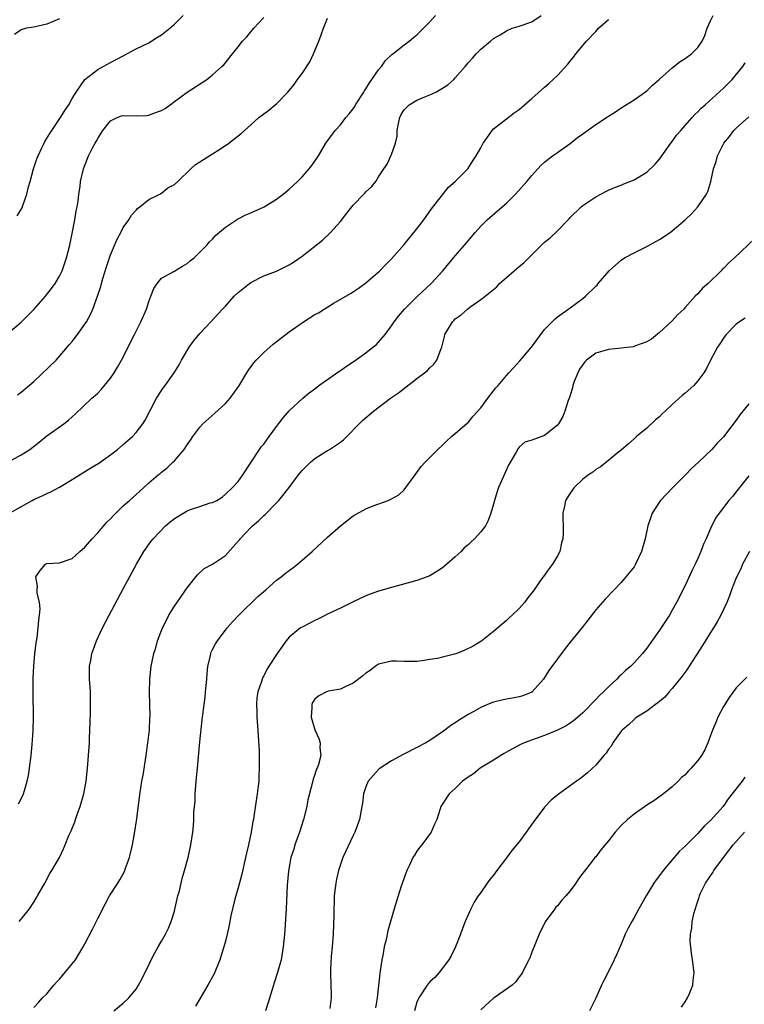
# Model space of a CAD drawing. Units: inches. Extents: x 2511000 to 2514000, y 1518000 to 1521000.
# Drawn here: x 2511109 to 2511222, y 1519110 to 1519264 of the extents above; entities that cross this region are included whole.
import ezdxf

# ---------------------------------------------------------------- set-up
doc = ezdxf.new("R2010")
doc.units = ezdxf.units.IN
doc.header["$MEASUREMENT"] = 0
doc.layers.add('LD25111518_2ft', color=253, linetype='Continuous')

msp = doc.modelspace()

# ---------------------------------------------------------------- linework, layer by layer
at = {"layer": 'LD25111518_2ft'}
for points, elevation in [([(2511107, 1519195.04), (2511109, 1519196.12), (2511110.34, 1519197), (2511111.85, 1519198.15), (2511113, 1519199.1), (2511115.67, 1519201), (2511116.43, 1519201.57), (2511117, 1519202.09), (2511117.49, 1519202.51), (2511120.1, 1519205), (2511120.58, 1519205.42), (2511121, 1519205.82), (2511121.58, 1519206.42), (2511123, 1519208.17), (2511123.56, 1519209), (2511124.1, 1519209.9), (2511124.73, 1519211), (2511126.78, 1519215), (2511127.77, 1519217), (2511128.63, 1519219), (2511129, 1519220.16), (2511129.33, 1519221), (2511129.76, 1519222.24), (2511130.3, 1519223), (2511131, 1519223.85), (2511132.9, 1519224.9), (2511134.28, 1519225.72), (2511135, 1519226.12), (2511135.47, 1519226.53), (2511136.1, 1519227), (2511137, 1519227.89), (2511138.09, 1519229), (2511138.49, 1519229.51), (2511139, 1519229.95), (2511139.46, 1519230.54), (2511141, 1519231.84), (2511142.9, 1519233.1), (2511144.21, 1519233.79), (2511145, 1519234.09), (2511147.08, 1519235), (2511149, 1519236.22), (2511150.02, 1519237), (2511151, 1519237.81), (2511152.28, 1519239), (2511153, 1519239.72), (2511154.13, 1519241), (2511154.52, 1519241.48), (2511155.56, 1519243), (2511156.75, 1519245), (2511158.2, 1519247), (2511159, 1519247.87), (2511159.87, 1519249), (2511160.4, 1519249.6), (2511161, 1519250.4), (2511161.25, 1519250.75), (2511161.39, 1519251), (2511162.67, 1519253), (2511162.79, 1519253.21), (2511163, 1519253.5), (2511163.55, 1519254.45), (2511163.95, 1519255), (2511165, 1519256.5), (2511165.45, 1519257), (2511166.06, 1519257.94), (2511167.09, 1519258.91), (2511167.24, 1519259), (2511169, 1519260.43), (2511169.8, 1519261), (2511170.44, 1519261.56), (2511171, 1519261.97), (2511171.48, 1519262.52), (2511173, 1519264.04), (2511173.9, 1519265)], 6904), ([(2511107, 1519215.26), (2511109, 1519216.96), (2511111, 1519218.94), (2511112.83, 1519221), (2511113.76, 1519222.24), (2511114.31, 1519223), (2511115, 1519224.15), (2511115.42, 1519225), (2511116.11, 1519227), (2511116.61, 1519229), (2511117, 1519230.86), (2511117.4, 1519233), (2511117.62, 1519234.38), (2511117.77, 1519235), (2511117.93, 1519235.93), (2511118.05, 1519237), (2511118.23, 1519238.23), (2511118.3, 1519239), (2511118.75, 1519241), (2511119.57, 1519243), (2511120.15, 1519244.15), (2511120.6, 1519245), (2511120.76, 1519245.24), (2511121, 1519245.72), (2511121.79, 1519247), (2511123, 1519248.5), (2511124.03, 1519249), (2511124.74, 1519249.26), (2511125, 1519249.32), (2511127, 1519249.28), (2511128.66, 1519249.34), (2511129, 1519249.37), (2511129.64, 1519249.64), (2511131, 1519250.12), (2511131.56, 1519250.44), (2511132.34, 1519251), (2511133, 1519251.52), (2511135, 1519252.99), (2511138.07, 1519255), (2511139, 1519255.72), (2511140.46, 1519257), (2511140.73, 1519257.27), (2511142.09, 1519259), (2511143, 1519260.1), (2511143.68, 1519261), (2511144.34, 1519261.66), (2511145, 1519262.46), (2511145.26, 1519262.74), (2511145.46, 1519263), (2511147, 1519264.7)], 6900), ([(2511107.19, 1519187), (2511110.75, 1519189), (2511111, 1519189.13), (2511112.29, 1519189.71), (2511113, 1519190.08), (2511113.64, 1519190.36), (2511115, 1519191.09), (2511117, 1519192.26), (2511118.66, 1519193.34), (2511119.91, 1519194.09), (2511121.15, 1519194.85), (2511123, 1519196.13), (2511124.11, 1519197), (2511125, 1519197.74), (2511126.42, 1519199), (2511127, 1519199.66), (2511128.07, 1519201), (2511128.41, 1519201.59), (2511130.21, 1519205), (2511131.31, 1519206.69), (2511131.56, 1519207), (2511132.96, 1519209), (2511133.74, 1519210.26), (2511134.14, 1519211), (2511135, 1519212.51), (2511135.31, 1519213), (2511136.02, 1519213.98), (2511137, 1519215.16), (2511138.71, 1519217), (2511139.83, 1519218.17), (2511140.56, 1519219), (2511141, 1519219.45), (2511142.37, 1519221), (2511143, 1519221.61), (2511143.76, 1519222.24), (2511145, 1519223.18), (2511147, 1519224.19), (2511149, 1519224.93), (2511150.37, 1519225.63), (2511151, 1519225.91), (2511151.64, 1519226.36), (2511153, 1519227.29), (2511156.19, 1519229.81), (2511157.47, 1519231), (2511159, 1519232.74), (2511160, 1519234), (2511160.78, 1519235), (2511161, 1519235.26), (2511162.68, 1519237), (2511162.83, 1519237.17), (2511163, 1519237.39), (2511163.86, 1519238.14), (2511164.54, 1519239), (2511165, 1519239.71), (2511165.8, 1519241), (2511166.31, 1519241.69), (2511166.91, 1519243), (2511167, 1519243.2), (2511167.63, 1519245), (2511167.88, 1519246.12), (2511167.88, 1519247), (2511168.09, 1519248.09), (2511168.3, 1519249), (2511168.51, 1519249.49), (2511169, 1519250.22), (2511169.79, 1519251), (2511171, 1519251.73), (2511172.26, 1519252.26), (2511173, 1519252.55), (2511173.94, 1519253), (2511175, 1519253.61), (2511175.86, 1519254.14), (2511176.76, 1519255), (2511177, 1519255.25), (2511178.53, 1519257), (2511179, 1519257.6), (2511179.69, 1519258.31), (2511180.27, 1519259), (2511181, 1519259.71), (2511182.51, 1519261), (2511183, 1519261.38), (2511184.04, 1519261.96), (2511185, 1519262.62), (2511185.93, 1519263), (2511187, 1519263.35), (2511189, 1519264.04), (2511190.48, 1519265)], 6906), ([(2511115, 1519264.47), (2511113, 1519263.65), (2511111, 1519263.19), (2511109.84, 1519263), (2511109, 1519262.77), (2511107.97, 1519262.03)], 6896), ([(2511108.39, 1519233.61), (2511109.14, 1519234.86), (2511109.25, 1519235.25), (2511109.91, 1519237), (2511110.15, 1519238.15), (2511110.43, 1519239), (2511110.95, 1519240.95), (2511111.48, 1519242.52), (2511111.65, 1519243), (2511112.25, 1519244.25), (2511112.59, 1519245), (2511112.73, 1519245.27), (2511113.51, 1519246.49), (2511115.19, 1519249), (2511115.87, 1519250.13), (2511116.46, 1519251), (2511117, 1519251.99), (2511117.62, 1519253), (2511119, 1519255), (2511121, 1519256.54), (2511121.86, 1519257), (2511123, 1519257.64), (2511123.91, 1519258.09), (2511125, 1519258.71), (2511127, 1519259.77), (2511129, 1519260.75), (2511130.38, 1519261.62), (2511131, 1519261.98), (2511132.29, 1519263), (2511133, 1519263.63), (2511134.36, 1519265)], 6898), ([(2511108.45, 1519205.55), (2511109, 1519205.95), (2511111, 1519207.65), (2511114.47, 1519211), (2511116.58, 1519213.42), (2511117, 1519213.93), (2511117.83, 1519215), (2511119, 1519216.61), (2511119.23, 1519217), (2511119.86, 1519218.14), (2511120.23, 1519219), (2511120.97, 1519221.03), (2511121.47, 1519222.53), (2511121.58, 1519223), (2511121.81, 1519223.81), (2511122.38, 1519225.62), (2511122.82, 1519227), (2511123, 1519227.48), (2511124.03, 1519229.97), (2511124.61, 1519231), (2511125, 1519231.79), (2511125.86, 1519233), (2511126.29, 1519233.71), (2511127, 1519234.52), (2511127.24, 1519234.76), (2511127.59, 1519235), (2511129, 1519236.15), (2511130.72, 1519237), (2511130.88, 1519237.12), (2511131, 1519237.15), (2511131.99, 1519238.01), (2511133, 1519238.51), (2511133.55, 1519239), (2511135.57, 1519241), (2511136.33, 1519241.67), (2511137, 1519242.08), (2511137.54, 1519242.46), (2511139, 1519243.32), (2511139.95, 1519243.95), (2511141, 1519244.61), (2511141.55, 1519245), (2511143, 1519246.15), (2511143.49, 1519246.51), (2511143.98, 1519247), (2511145, 1519247.88), (2511146.22, 1519249), (2511147, 1519249.62), (2511147.81, 1519250.19), (2511148.81, 1519251), (2511149, 1519251.17), (2511150.8, 1519253), (2511151.78, 1519254.22), (2511152.3, 1519255), (2511153, 1519255.9), (2511154.23, 1519257.77), (2511154.81, 1519259), (2511155.64, 1519261), (2511156.02, 1519261.98), (2511156.38, 1519263), (2511157, 1519264.6)], 6902), ([(2511108.59, 1519141.41), (2511109, 1519142.22), (2511109.37, 1519143), (2511109.51, 1519143.51), (2511109.97, 1519145), (2511110.15, 1519145.85), (2511110.32, 1519147), (2511110.57, 1519149), (2511110.75, 1519150.75), (2511110.91, 1519152.91), (2511110.94, 1519155), (2511110.86, 1519158.86), (2511110.87, 1519161.13), (2511110.97, 1519163), (2511111.17, 1519165), (2511111.37, 1519166.63), (2511111.52, 1519167.52), (2511111.69, 1519169), (2511111.76, 1519170.24), (2511111.89, 1519171), (2511111.99, 1519171.99), (2511111.89, 1519173), (2511111.51, 1519174.49), (2511111.51, 1519175), (2511111.58, 1519175.58), (2511111.31, 1519177), (2511111.97, 1519178.03), (2511112.82, 1519179), (2511113, 1519179.1), (2511115, 1519179.23), (2511117, 1519179.89), (2511118.21, 1519181), (2511119, 1519181.66), (2511120.13, 1519183), (2511121, 1519183.93), (2511122.42, 1519185.58), (2511123, 1519186.13), (2511123.41, 1519186.59), (2511125, 1519188.16), (2511125.97, 1519189), (2511127, 1519189.94), (2511128.21, 1519191), (2511129, 1519191.74), (2511130.44, 1519193), (2511130.76, 1519193.24), (2511131, 1519193.44), (2511131.87, 1519194.13), (2511132.78, 1519195), (2511133, 1519195.22), (2511134.54, 1519197), (2511135, 1519197.72), (2511135.55, 1519198.45), (2511135.92, 1519199), (2511137, 1519200.49), (2511137.45, 1519201), (2511139.36, 1519202.65), (2511141, 1519204.19), (2511141.73, 1519205), (2511143.09, 1519206.91), (2511144.33, 1519209), (2511144.6, 1519209.4), (2511145.46, 1519210.54), (2511145.83, 1519211), (2511147, 1519212.16), (2511148.49, 1519213.51), (2511151, 1519215.44), (2511153.22, 1519217), (2511155, 1519218.12), (2511155.58, 1519218.42), (2511156.45, 1519219), (2511157.88, 1519219.88), (2511160.57, 1519221.43), (2511161, 1519221.69), (2511161.77, 1519222.23), (2511163, 1519223.11), (2511165.16, 1519225), (2511166.06, 1519225.94), (2511167, 1519226.85), (2511169, 1519229.11), (2511171, 1519231.56), (2511172.08, 1519233), (2511173.29, 1519234.71), (2511175, 1519236.91), (2511175.92, 1519238.08), (2511176.96, 1519239), (2511178.95, 1519241), (2511179.75, 1519242.25), (2511180.27, 1519243), (2511181, 1519244.27), (2511181.39, 1519245), (2511182.31, 1519246.31), (2511182.76, 1519247), (2511183, 1519247.25), (2511184.09, 1519248.09), (2511185, 1519248.82), (2511186.25, 1519249.75), (2511187, 1519250.27), (2511189, 1519251.98), (2511191, 1519253.8), (2511191.66, 1519254.34), (2511192.36, 1519255), (2511193, 1519255.61), (2511194.64, 1519257.36), (2511195, 1519257.84), (2511195.53, 1519258.47), (2511195.91, 1519259), (2511197, 1519260.33), (2511197.58, 1519261), (2511199, 1519262.52), (2511199.25, 1519262.75), (2511199.44, 1519263), (2511201, 1519264.37)], 6908), ([(2511108.71, 1519123), (2511109, 1519123.33), (2511110.33, 1519125), (2511111, 1519126.04), (2511111.35, 1519126.65), (2511111.58, 1519127), (2511112.72, 1519129), (2511113.49, 1519130.51), (2511113.83, 1519131), (2511114.99, 1519133.01), (2511115.62, 1519134.38), (2511115.89, 1519135), (2511116.45, 1519136.45), (2511116.71, 1519137), (2511116.82, 1519137.18), (2511117.4, 1519138.6), (2511117.51, 1519139), (2511117.76, 1519139.76), (2511118.24, 1519141), (2511118.81, 1519143), (2511119.18, 1519145), (2511119.41, 1519147), (2511119.68, 1519150.32), (2511119.71, 1519151), (2511119.72, 1519151.72), (2511119.83, 1519154.17), (2511119.85, 1519155.85), (2511119.88, 1519157), (2511119.84, 1519159), (2511119.8, 1519159.8), (2511119.7, 1519161), (2511119.69, 1519162.31), (2511119.72, 1519163), (2511119.9, 1519163.9), (2511120.1, 1519165), (2511120.32, 1519165.68), (2511120.82, 1519167), (2511121.74, 1519169), (2511122.78, 1519171), (2511125, 1519175.12), (2511127.05, 1519179), (2511128.2, 1519181), (2511129.39, 1519182.61), (2511129.66, 1519183), (2511131.6, 1519185), (2511132.35, 1519185.65), (2511133, 1519186.15), (2511135, 1519187.34), (2511135.55, 1519187.55), (2511137, 1519188.02), (2511138.6, 1519188.6), (2511139, 1519188.69), (2511139.63, 1519189), (2511140.47, 1519189.53), (2511141, 1519189.98), (2511142.13, 1519191), (2511143, 1519191.97), (2511143.71, 1519193), (2511146.36, 1519197), (2511146.62, 1519197.38), (2511147, 1519197.84), (2511147.48, 1519198.52), (2511147.86, 1519199), (2511149, 1519200.59), (2511150.06, 1519201.94), (2511151, 1519203.03), (2511153.14, 1519205), (2511154.14, 1519205.86), (2511155, 1519206.49), (2511155.64, 1519207), (2511158.77, 1519209.23), (2511159, 1519209.38), (2511159.95, 1519210.05), (2511161.15, 1519210.85), (2511163, 1519212.14), (2511164.11, 1519213), (2511164.6, 1519213.4), (2511165, 1519213.81), (2511166.02, 1519215), (2511167, 1519216.34), (2511167.43, 1519217), (2511168.12, 1519217.88), (2511169.04, 1519219), (2511171, 1519220.89), (2511173.23, 1519223), (2511175.05, 1519225), (2511176.75, 1519227), (2511177, 1519227.32), (2511178.45, 1519229), (2511179, 1519229.69), (2511180.13, 1519231), (2511181, 1519231.98), (2511182.02, 1519233), (2511183.63, 1519234.37), (2511185, 1519235.6), (2511186.42, 1519237), (2511188.19, 1519239), (2511189, 1519239.95), (2511189.95, 1519241), (2511190.47, 1519241.53), (2511191, 1519242.01), (2511191.53, 1519242.47), (2511192.23, 1519243), (2511193, 1519243.56), (2511195, 1519244.94), (2511196.13, 1519245.87), (2511197, 1519246.47), (2511199, 1519247.93), (2511200.7, 1519249), (2511201, 1519249.22), (2511202.09, 1519249.91), (2511203, 1519250.52), (2511205, 1519251.78), (2511207, 1519253.19), (2511207.9, 1519254.1), (2511209, 1519255.01), (2511211, 1519256.82), (2511212.21, 1519257.79), (2511213, 1519258.28), (2511214.02, 1519259), (2511215, 1519259.98), (2511215.69, 1519261), (2511216.11, 1519261.89), (2511216.48, 1519263), (2511217, 1519264.19), (2511217.38, 1519265)], 6910), ([(2511111, 1519109.51), (2511111.72, 1519110.28), (2511112.35, 1519111), (2511113, 1519111.63), (2511114.11, 1519113), (2511114.54, 1519113.46), (2511115, 1519113.93), (2511115.48, 1519114.52), (2511117, 1519116.33), (2511117.5, 1519117), (2511118.73, 1519119), (2511119, 1519119.49), (2511120.2, 1519121.8), (2511121, 1519123.45), (2511122.19, 1519125.81), (2511122.84, 1519127), (2511124.13, 1519129), (2511124.48, 1519129.52), (2511125.17, 1519130.83), (2511125.34, 1519131.34), (2511125.96, 1519133), (2511126.45, 1519135), (2511126.77, 1519136.77), (2511127.1, 1519139.1), (2511127.52, 1519142.48), (2511127.92, 1519145), (2511128.09, 1519145.91), (2511128.58, 1519149), (2511128.87, 1519151), (2511129.09, 1519153), (2511129.16, 1519154.84), (2511129.19, 1519155.19), (2511129.12, 1519158.88), (2511129.17, 1519161), (2511129.39, 1519163), (2511129.47, 1519163.47), (2511129.79, 1519165), (2511130.09, 1519165.91), (2511130.37, 1519167), (2511131.14, 1519169), (2511131.76, 1519170.24), (2511132.16, 1519171), (2511133, 1519172.4), (2511135, 1519175.27), (2511136.65, 1519177.35), (2511137.69, 1519178.31), (2511139, 1519179.01), (2511141, 1519180.37), (2511143, 1519182.59), (2511143.19, 1519182.81), (2511143.31, 1519183), (2511145, 1519184.77), (2511145.24, 1519185), (2511146.2, 1519185.8), (2511147, 1519186.64), (2511147.22, 1519186.78), (2511149, 1519188.64), (2511149.38, 1519189), (2511150.96, 1519191), (2511152.42, 1519193), (2511153, 1519193.7), (2511154.3, 1519195), (2511155, 1519195.56), (2511157, 1519196.84), (2511157.28, 1519197), (2511159, 1519198.15), (2511159.5, 1519198.5), (2511160.04, 1519199), (2511161.96, 1519201), (2511162.49, 1519201.51), (2511164.21, 1519203), (2511166.86, 1519205), (2511168.12, 1519205.88), (2511171, 1519208.12), (2511172.17, 1519209), (2511172.63, 1519209.37), (2511173, 1519209.78), (2511173.64, 1519210.36), (2511174.1, 1519211), (2511174.79, 1519212.79), (2511174.89, 1519213), (2511175.3, 1519214.7), (2511175.39, 1519215), (2511176.55, 1519217), (2511176.79, 1519217.21), (2511177, 1519217.44), (2511177.91, 1519218.09), (2511178.9, 1519219), (2511179.28, 1519219.28), (2511181, 1519220.47), (2511181.69, 1519221), (2511183.5, 1519222.5), (2511183.91, 1519223), (2511185, 1519223.93), (2511186.22, 1519225), (2511186.65, 1519225.35), (2511187, 1519225.65), (2511187.75, 1519226.25), (2511188.53, 1519227), (2511189, 1519227.49), (2511190.53, 1519229), (2511191, 1519229.48), (2511191.85, 1519230.15), (2511193, 1519231.27), (2511194.68, 1519233), (2511194.85, 1519233.15), (2511195, 1519233.33), (2511196.72, 1519235), (2511197, 1519235.24), (2511199, 1519236.59), (2511200.6, 1519237.4), (2511201, 1519237.61), (2511201.96, 1519238.04), (2511203, 1519238.43), (2511203.39, 1519238.61), (2511205, 1519239.25), (2511207, 1519240.44), (2511208.31, 1519241.69), (2511209, 1519242.48), (2511210.25, 1519244.25), (2511210.79, 1519245), (2511211, 1519245.26), (2511211.72, 1519246.28), (2511212.31, 1519247), (2511213, 1519247.78), (2511214.11, 1519249), (2511214.52, 1519249.48), (2511215, 1519249.9), (2511215.53, 1519250.47), (2511216.14, 1519251), (2511219, 1519253.62), (2511220.37, 1519255), (2511222.03, 1519257), (2511222.43, 1519257.57)], 6912), ([(2511123.51, 1519109), (2511125, 1519110.19), (2511125.85, 1519111), (2511127, 1519112.38), (2511127.38, 1519113), (2511127.94, 1519114.06), (2511129, 1519116.22), (2511129.35, 1519117), (2511129.93, 1519118.07), (2511130.44, 1519119), (2511131, 1519119.89), (2511131.61, 1519121), (2511132.06, 1519121.94), (2511132.51, 1519123), (2511133, 1519124.6), (2511133.15, 1519125.15), (2511133.57, 1519127), (2511133.79, 1519127.79), (2511134.25, 1519129.75), (2511134.61, 1519131), (2511135.14, 1519133), (2511135.59, 1519135), (2511135.9, 1519137), (2511136, 1519138), (2511136.05, 1519139), (2511136.07, 1519140.07), (2511136.15, 1519141), (2511136.24, 1519141.76), (2511136.28, 1519143), (2511136.37, 1519144.37), (2511136.49, 1519145.51), (2511136.61, 1519147), (2511137, 1519151.14), (2511137.38, 1519154.62), (2511137.45, 1519155.45), (2511137.84, 1519158.16), (2511137.9, 1519159), (2511138.08, 1519161), (2511138.13, 1519161.87), (2511138.27, 1519163), (2511138.65, 1519164.65), (2511138.71, 1519165), (2511138.79, 1519165.21), (2511139, 1519165.63), (2511139.47, 1519166.53), (2511139.74, 1519167), (2511141.27, 1519169), (2511142.08, 1519169.92), (2511143.09, 1519171), (2511146.07, 1519173.93), (2511147.32, 1519175), (2511149, 1519176.47), (2511149.72, 1519177), (2511150.41, 1519177.59), (2511151.56, 1519178.44), (2511152.28, 1519179), (2511153, 1519179.61), (2511154.58, 1519181), (2511157, 1519183.22), (2511159, 1519185), (2511161, 1519186.56), (2511163, 1519187.68), (2511164.13, 1519188.13), (2511166.48, 1519189), (2511167, 1519189.24), (2511168.15, 1519189.85), (2511169, 1519190.64), (2511169.28, 1519191), (2511170.7, 1519193), (2511171, 1519193.36), (2511171.67, 1519194.33), (2511172.27, 1519195), (2511173, 1519195.74), (2511174.28, 1519197), (2511175, 1519197.65), (2511175.66, 1519198.34), (2511176.41, 1519199), (2511177, 1519199.49), (2511178.87, 1519201.13), (2511179, 1519201.22), (2511179.79, 1519202.21), (2511181, 1519203.53), (2511182.09, 1519205), (2511183, 1519206.18), (2511183.37, 1519206.63), (2511183.72, 1519207), (2511185, 1519208.6), (2511185.41, 1519209), (2511186.15, 1519209.85), (2511187.14, 1519210.86), (2511188.96, 1519213.04), (2511191, 1519215.77), (2511192.58, 1519217.42), (2511193, 1519217.8), (2511195, 1519219.17), (2511197, 1519220.66), (2511197.38, 1519221), (2511199, 1519222.56), (2511199.24, 1519222.76), (2511199.41, 1519223), (2511201.13, 1519225), (2511202.12, 1519225.88), (2511203, 1519226.64), (2511203.53, 1519227), (2511205, 1519227.8), (2511207, 1519228.82), (2511209, 1519229.92), (2511210.66, 1519231), (2511211, 1519231.25), (2511212.99, 1519233), (2511214.03, 1519233.97), (2511215, 1519235.01), (2511216.37, 1519237), (2511216.57, 1519237.43), (2511217.01, 1519238.99), (2511217.47, 1519241), (2511217.87, 1519242.13), (2511218.09, 1519243), (2511219.07, 1519245), (2511219.94, 1519246.06), (2511220.64, 1519247), (2511221, 1519247.35), (2511223, 1519249.12)], 6914), ([(2511223.92, 1519230.08), (2511220.74, 1519227), (2511219.82, 1519226.18), (2511219, 1519225.36), (2511218.81, 1519225.19), (2511218.64, 1519225), (2511216.6, 1519223), (2511215.74, 1519222.26), (2511215, 1519221.39), (2511214.6, 1519221), (2511213, 1519219.23), (2511212.79, 1519219), (2511211.87, 1519218.13), (2511211, 1519217.13), (2511209, 1519215.32), (2511207.74, 1519214.26), (2511207, 1519213.87), (2511205.23, 1519213.23), (2511204.92, 1519213.09), (2511203, 1519212.87), (2511201, 1519212.68), (2511200.5, 1519212.5), (2511199, 1519212.06), (2511197.55, 1519211), (2511197.29, 1519210.71), (2511196.45, 1519209.55), (2511196.18, 1519209), (2511195.65, 1519207.65), (2511195.43, 1519207), (2511195.38, 1519206.62), (2511194.87, 1519205.13), (2511194.67, 1519204.67), (2511194.16, 1519203), (2511193.86, 1519202.14), (2511193.15, 1519201), (2511193, 1519200.81), (2511191, 1519199.15), (2511189, 1519198.42), (2511187.89, 1519198.11), (2511187, 1519197.32), (2511186.86, 1519197.14), (2511186.54, 1519196.54), (2511185.38, 1519194.62), (2511184.64, 1519193), (2511183.78, 1519191), (2511183.58, 1519190.42), (2511183.15, 1519189), (2511183, 1519188.39), (2511182.59, 1519187), (2511182.14, 1519185.86), (2511181.73, 1519185), (2511181, 1519184.06), (2511180.01, 1519183), (2511179.47, 1519182.53), (2511179, 1519182.04), (2511178.42, 1519181.57), (2511177.9, 1519181), (2511177, 1519180.17), (2511175.68, 1519179), (2511175, 1519178.45), (2511174.13, 1519177.87), (2511173, 1519177.17), (2511172.61, 1519177), (2511171, 1519176.43), (2511167, 1519175.35), (2511165, 1519174.77), (2511163.68, 1519174.32), (2511163, 1519174.04), (2511161, 1519173.12), (2511159, 1519172.1), (2511157.31, 1519171.31), (2511155.59, 1519170.41), (2511155, 1519170.19), (2511154.23, 1519169.77), (2511153, 1519169.15), (2511152.77, 1519169), (2511151, 1519167.54), (2511150.51, 1519167), (2511149.08, 1519165), (2511147.8, 1519163), (2511147.5, 1519162.5), (2511147, 1519161.51), (2511146.82, 1519161.18), (2511146.73, 1519161), (2511146.63, 1519160.62), (2511146.06, 1519159), (2511145.93, 1519158.07), (2511145.87, 1519157), (2511145.93, 1519155.93), (2511145.94, 1519155), (2511146.09, 1519153), (2511146.12, 1519152.12), (2511146.27, 1519149.73), (2511146.28, 1519149), (2511146.26, 1519148.26), (2511146.3, 1519147), (2511146.25, 1519145.75), (2511146.21, 1519145), (2511145.99, 1519143), (2511145.47, 1519139.47), (2511145.38, 1519139), (2511145.31, 1519138.69), (2511145.02, 1519137), (2511144.59, 1519135), (2511144.3, 1519133.7), (2511144.16, 1519133), (2511143.58, 1519130.42), (2511143, 1519128.28), (2511142.49, 1519126.49), (2511142.11, 1519125), (2511141.86, 1519123.86), (2511141.58, 1519122.42), (2511141.28, 1519121), (2511141, 1519119.89), (2511140.76, 1519119), (2511140.32, 1519117.68), (2511140.12, 1519117), (2511139.22, 1519114.78), (2511138.25, 1519113), (2511136.3, 1519109.7)], 6916), ([(2511222.43, 1519217.57), (2511221.54, 1519217), (2511221, 1519216.6), (2511219.45, 1519215), (2511219.24, 1519214.76), (2511219, 1519214.43), (2511218.44, 1519213.56), (2511218.06, 1519213), (2511216.98, 1519211), (2511216.34, 1519209.66), (2511215.93, 1519209), (2511215, 1519207.72), (2511214.37, 1519207), (2511213, 1519205.79), (2511212.56, 1519205.44), (2511211, 1519204.05), (2511209.86, 1519203), (2511209.43, 1519202.57), (2511209, 1519202.11), (2511208.38, 1519201.62), (2511207, 1519200.3), (2511205.38, 1519199), (2511205, 1519198.64), (2511204.14, 1519197.86), (2511203, 1519196.86), (2511202.38, 1519196.38), (2511201, 1519195.25), (2511199.75, 1519194.25), (2511199, 1519193.86), (2511198.56, 1519193.44), (2511197.89, 1519193), (2511197, 1519192.31), (2511195.63, 1519191), (2511195, 1519190.15), (2511194.28, 1519189), (2511194.11, 1519188.11), (2511193.86, 1519187), (2511193.85, 1519186.15), (2511193.89, 1519185), (2511193.88, 1519183.88), (2511193.84, 1519183), (2511193.66, 1519182.34), (2511193.36, 1519181), (2511193, 1519180.3), (2511192.21, 1519179), (2511191.7, 1519178.3), (2511191, 1519177.26), (2511190.76, 1519177), (2511190.22, 1519176.22), (2511189.34, 1519175), (2511189, 1519174.5), (2511188.31, 1519173.69), (2511187.84, 1519173), (2511187, 1519172.08), (2511185.92, 1519171), (2511185.42, 1519170.58), (2511185, 1519170.16), (2511183, 1519168.43), (2511181.14, 1519167), (2511179.83, 1519166.17), (2511178.49, 1519165.51), (2511177.25, 1519165), (2511176.88, 1519164.88), (2511175, 1519164.41), (2511174.23, 1519164.23), (2511173, 1519164.04), (2511171.84, 1519163.84), (2511171, 1519163.76), (2511169, 1519163.74), (2511167.8, 1519163.8), (2511167, 1519163.79), (2511165.44, 1519163.44), (2511165, 1519163.33), (2511164.49, 1519163), (2511163.66, 1519162.34), (2511163, 1519161.93), (2511162.51, 1519161.49), (2511161, 1519160.33), (2511159.85, 1519159.85), (2511159, 1519159.43), (2511157.07, 1519159.07), (2511156.84, 1519159), (2511155.62, 1519158.38), (2511155, 1519157.82), (2511154.66, 1519157.34), (2511154.52, 1519157), (2511154.52, 1519156.52), (2511154.44, 1519155), (2511155, 1519153.01), (2511155.65, 1519151.65), (2511155.86, 1519151), (2511155.81, 1519150.19), (2511155.94, 1519149), (2511155.58, 1519147.58), (2511155.36, 1519147), (2511155.23, 1519146.77), (2511155, 1519146.02), (2511154.72, 1519145.28), (2511154.61, 1519144.61), (2511153.93, 1519142.07), (2511153.75, 1519141), (2511153.23, 1519139), (2511152.59, 1519137), (2511151.89, 1519135), (2511151.69, 1519134.31), (2511151.27, 1519133), (2511150.88, 1519130.88), (2511150.69, 1519128.69), (2511150.51, 1519125), (2511150.32, 1519121.68), (2511150.27, 1519121), (2511150.05, 1519119), (2511149.71, 1519117), (2511149.18, 1519115), (2511148.62, 1519113.38), (2511148.32, 1519112.32), (2511147.69, 1519110.31), (2511147.27, 1519109)], 6918), ([(2511223, 1519204.13), (2511221.59, 1519202.41), (2511221, 1519201.58), (2511219, 1519198.97), (2511218.01, 1519197.99), (2511217.18, 1519197), (2511215.11, 1519195), (2511214, 1519194), (2511213.04, 1519193), (2511211.06, 1519191), (2511209.15, 1519189), (2511209, 1519188.79), (2511207.85, 1519187), (2511207.61, 1519186.39), (2511207.17, 1519185), (2511206.73, 1519183), (2511206.15, 1519181), (2511205.25, 1519179), (2511205, 1519178.59), (2511203.74, 1519177), (2511203, 1519176.14), (2511200.46, 1519173.54), (2511199, 1519171.85), (2511197.77, 1519170.23), (2511196.9, 1519169.1), (2511195, 1519166.78), (2511194.24, 1519165.76), (2511193, 1519164.16), (2511191.68, 1519162.32), (2511190.82, 1519161), (2511189.07, 1519159), (2511189, 1519158.95), (2511187.61, 1519158.39), (2511187, 1519158.23), (2511185.99, 1519158.01), (2511185, 1519157.85), (2511184.3, 1519157.7), (2511183, 1519157.35), (2511182.06, 1519157), (2511181, 1519156.53), (2511179.92, 1519155.92), (2511179, 1519155.43), (2511177.49, 1519154.51), (2511177, 1519154.15), (2511176.3, 1519153.7), (2511175.38, 1519153), (2511175, 1519152.73), (2511173, 1519151.37), (2511172.4, 1519151), (2511171, 1519150.25), (2511168.83, 1519149.17), (2511167, 1519148.19), (2511165.1, 1519146.9), (2511164.13, 1519145.87), (2511163.38, 1519145), (2511163, 1519144.09), (2511162.62, 1519143), (2511162.46, 1519141.54), (2511162.38, 1519141), (2511162.02, 1519139), (2511161.27, 1519137), (2511161, 1519136.45), (2511159.41, 1519133), (2511159, 1519131.94), (2511158.7, 1519131), (2511158.38, 1519129.62), (2511158.28, 1519129), (2511158.21, 1519128.21), (2511158.05, 1519127), (2511158.03, 1519126.03), (2511157.97, 1519125), (2511157.96, 1519123.96), (2511157.85, 1519121), (2511157.71, 1519119), (2511157.57, 1519117.57), (2511157.46, 1519115.46), (2511157.46, 1519115), (2511157.53, 1519113), (2511157.55, 1519111.55), (2511157.57, 1519111), (2511157.37, 1519109.37)], 6920), ([(2511223, 1519192.83), (2511221.5, 1519191), (2511220.4, 1519189.61), (2511219.83, 1519189), (2511218.34, 1519187), (2511217.78, 1519186.22), (2511217, 1519184.61), (2511216.3, 1519183), (2511215.87, 1519182.13), (2511215.48, 1519181), (2511215, 1519179.9), (2511214.58, 1519179), (2511214.06, 1519177.94), (2511213, 1519175.65), (2511211.66, 1519173), (2511211, 1519171.79), (2511210.54, 1519171), (2511209, 1519168.67), (2511207, 1519165.85), (2511206.35, 1519165), (2511205, 1519163.52), (2511204.5, 1519163), (2511203.69, 1519162.31), (2511203, 1519161.67), (2511202.64, 1519161.36), (2511202.31, 1519161), (2511201, 1519159.8), (2511200.2, 1519159), (2511199.57, 1519158.43), (2511199, 1519157.77), (2511197, 1519155.69), (2511196.2, 1519155), (2511195.54, 1519154.46), (2511195, 1519154.07), (2511194.35, 1519153.65), (2511193, 1519152.97), (2511191, 1519152.13), (2511189.69, 1519151.69), (2511187.78, 1519151), (2511187, 1519150.64), (2511185.95, 1519150.05), (2511185, 1519149.53), (2511184.68, 1519149.32), (2511184.13, 1519149), (2511183, 1519148.27), (2511180.89, 1519147), (2511179.84, 1519146.16), (2511179, 1519145.63), (2511178.65, 1519145.35), (2511178.15, 1519145), (2511177, 1519143.84), (2511176.02, 1519143), (2511174.73, 1519141), (2511174.66, 1519140.66), (2511174.13, 1519139), (2511173.76, 1519138.24), (2511173.21, 1519137), (2511171.74, 1519135), (2511171.41, 1519134.59), (2511171, 1519134.03), (2511170.59, 1519133.41), (2511170.36, 1519133), (2511169.81, 1519131.81), (2511169.42, 1519131), (2511168.55, 1519128.55), (2511168.05, 1519127), (2511167.44, 1519125), (2511166.45, 1519121.55), (2511166.17, 1519120.17), (2511165.86, 1519119), (2511165.65, 1519117.65), (2511165.48, 1519117), (2511165.26, 1519115.26), (2511165.16, 1519114.84), (2511164.98, 1519112.98), (2511164.76, 1519111), (2511164.52, 1519109.48)], 6922), ([(2511223.09, 1519181), (2511222.01, 1519179), (2511221.72, 1519178.28), (2511221, 1519176.88), (2511220.29, 1519175), (2511219.96, 1519174.04), (2511219.53, 1519173), (2511218.61, 1519171), (2511218.05, 1519169.95), (2511217.46, 1519169), (2511217, 1519168.31), (2511215.74, 1519166.26), (2511213.62, 1519163), (2511213.4, 1519162.6), (2511213, 1519162.09), (2511212.56, 1519161.43), (2511211, 1519159.54), (2511210.52, 1519159), (2511209.85, 1519158.15), (2511209, 1519157.49), (2511208.74, 1519157.26), (2511208.35, 1519157), (2511207, 1519155.98), (2511205.46, 1519155), (2511205.2, 1519154.8), (2511205, 1519154.66), (2511204.16, 1519153.84), (2511203.16, 1519153), (2511203, 1519152.82), (2511201.7, 1519151), (2511201.46, 1519150.54), (2511201, 1519149.98), (2511200.63, 1519149.37), (2511200.28, 1519149), (2511199, 1519147.52), (2511197.72, 1519146.28), (2511196.6, 1519145.4), (2511196.01, 1519145), (2511193.1, 1519142.9), (2511192.01, 1519141.99), (2511191, 1519140.89), (2511189.32, 1519138.68), (2511189, 1519138.23), (2511188.46, 1519137.54), (2511188.12, 1519137), (2511187, 1519135.46), (2511185.87, 1519134.13), (2511185, 1519132.96), (2511183.52, 1519131), (2511183, 1519130.26), (2511182.44, 1519129.56), (2511182.01, 1519129), (2511181, 1519127.53), (2511180.6, 1519127), (2511179.98, 1519126.02), (2511179.42, 1519125), (2511179, 1519124.05), (2511178.55, 1519123), (2511178.13, 1519121.87), (2511177.84, 1519121), (2511177.06, 1519119), (2511176.38, 1519117.62), (2511176.01, 1519117), (2511174.46, 1519115), (2511173.79, 1519114.21), (2511173, 1519113.53), (2511172.77, 1519113.23), (2511172.6, 1519113), (2511171.3, 1519111), (2511171.2, 1519110.8), (2511171, 1519110.32), (2511170.61, 1519109)], 6924), ([(2511222.69, 1519161.31), (2511221, 1519159.64), (2511219.9, 1519158.1), (2511219, 1519156.67), (2511218.13, 1519155), (2511217.81, 1519154.19), (2511217.28, 1519153), (2511217, 1519152.16), (2511216.56, 1519151), (2511216.1, 1519149.9), (2511215.57, 1519149), (2511215, 1519148.22), (2511213.93, 1519147), (2511213.47, 1519146.53), (2511213, 1519145.97), (2511212.46, 1519145.54), (2511211.94, 1519145), (2511211, 1519144.11), (2511209.63, 1519143), (2511208.1, 1519141.91), (2511207, 1519141.24), (2511205, 1519139.82), (2511203.99, 1519139), (2511203, 1519138.02), (2511202.5, 1519137.5), (2511202.04, 1519137), (2511201, 1519135.65), (2511199.8, 1519134.2), (2511199, 1519133.14), (2511198.88, 1519133), (2511198.47, 1519132.47), (2511197.17, 1519130.84), (2511197, 1519130.58), (2511196.31, 1519129.69), (2511195.9, 1519129), (2511195, 1519127.82), (2511194.33, 1519127), (2511193.69, 1519126.31), (2511193, 1519125.45), (2511192.77, 1519125.23), (2511192.59, 1519125), (2511191.07, 1519122.93), (2511190.14, 1519121), (2511189, 1519118.16), (2511188.68, 1519117.32), (2511188.53, 1519117), (2511188.01, 1519116.01), (2511187.51, 1519115), (2511187.31, 1519114.69), (2511187, 1519114.29), (2511186.47, 1519113.53), (2511185.9, 1519113), (2511183.1, 1519111), (2511183, 1519110.95), (2511181, 1519109.16)], 6926), ([(2511222.37, 1519145.63), (2511221.92, 1519145), (2511219.77, 1519142.23), (2511218.96, 1519141), (2511217, 1519138.81), (2511216.03, 1519137.97), (2511215, 1519136.8), (2511213, 1519134.82), (2511212.05, 1519133.95), (2511209.56, 1519131), (2511209, 1519130.2), (2511208.46, 1519129.54), (2511208.11, 1519129), (2511206.91, 1519127), (2511205.73, 1519125), (2511205, 1519123.6), (2511204.64, 1519123), (2511204.08, 1519121.92), (2511203.63, 1519121), (2511203, 1519119.42), (2511202.23, 1519117.77), (2511201.9, 1519117), (2511201, 1519115.15), (2511200.27, 1519113.73), (2511199.92, 1519113), (2511199, 1519110.96), (2511198.03, 1519109)], 6928), ([(2511212.44, 1519109.56), (2511213, 1519110.4), (2511213.37, 1519111), (2511213.7, 1519111.7), (2511214.21, 1519113), (2511214.26, 1519113.74), (2511214.43, 1519115), (2511214.18, 1519117), (2511214, 1519118), (2511213.88, 1519119), (2511213.82, 1519119.82), (2511213.84, 1519121), (2511214.06, 1519121.94), (2511214.13, 1519123), (2511214.42, 1519124.42), (2511215, 1519126.19), (2511215.21, 1519126.79), (2511215.24, 1519127), (2511215.42, 1519127.42), (2511216.18, 1519129), (2511217.32, 1519130.68), (2511217.51, 1519131), (2511218.99, 1519133), (2511219.87, 1519134.13), (2511220.53, 1519135), (2511222.33, 1519137)], 6930)]:
    msp.add_lwpolyline(points, dxfattribs=dict(at, elevation=elevation))

doc.saveas('drawing.dxf')
